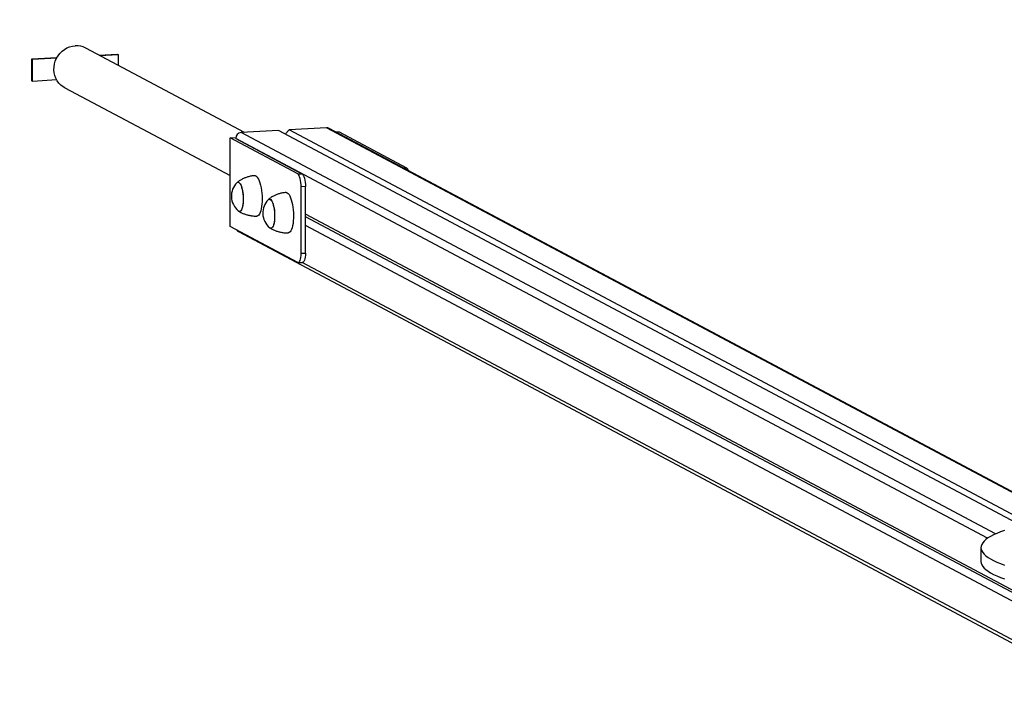
# Model space of a CAD drawing. Units: millimetres. Extents: x 59.89 to 66.29, y 68.83 to 77.72.
# Drawn here: x 62.03 to 62.91, y 76.22 to 76.82 of the extents above; entities that cross this region are included whole.
import ezdxf

# ---------------------------------------------------------------- set-up
doc = ezdxf.new("R2010")
doc.units = ezdxf.units.MM

msp = doc.modelspace()

# ---------------------------------------------------------------- linework, layer by layer
at = {"color": 7, "linetype": 'Continuous', "lineweight": 25}
for p, q in [((62.23229, 76.71935), (62.09106, 76.7945)), ((62.04301, 76.76518), (62.04302, 76.78487)), ((62.04302, 76.78487), (62.0654, 76.78614)), ((62.04302, 76.78487), (62.04364, 76.78454)), ((62.04363, 76.76484), (62.04364, 76.78454)), ((62.04364, 76.78454), (62.0652, 76.78576)), ((62.1028, 76.78825), (62.11907, 76.78917)), ((62.10342, 76.78792), (62.11969, 76.78884)), ((62.11907, 76.78917), (62.11969, 76.78884)), ((62.11969, 76.78884), (62.11969, 76.77927)), ((62.04301, 76.76518), (62.04363, 76.76484)), ((62.06519, 76.76606), (62.04363, 76.76484)), ((62.07227, 76.75919), (62.21936, 76.68092)), ((62.26244, 76.72106), (62.22916, 76.71918)), ((62.92318, 76.36949), (62.26244, 76.72106)), ((62.27194, 76.7216), (62.2685, 76.71783)), ((62.30522, 76.72348), (62.27194, 76.7216)), ((62.93048, 76.3712), (62.27194, 76.7216)), ((62.95907, 76.37631), (62.30756, 76.72297)), ((62.21936, 76.63564), (62.21937, 76.71443)), ((62.21937, 76.71443), (62.22446, 76.71472)), ((62.27957, 76.6824), (62.21937, 76.71443)), ((62.22441, 76.71398), (62.28337, 76.68261)), ((62.3136, 76.71976), (62.31633, 76.71991)), ((62.31633, 76.71991), (62.37653, 76.68788)), ((62.27957, 76.6824), (62.28337, 76.68261)), ((62.28266, 76.61181), (62.28267, 76.6709)), ((62.28647, 76.67111), (62.28267, 76.6709)), ((62.28646, 76.61202), (62.28647, 76.67111)), ((63.00018, 76.26674), (62.28647, 76.64649)), ((63.00493, 76.26209), (62.28647, 76.64437)), ((62.27956, 76.60361), (62.21936, 76.63564)), ((63.00018, 76.25689), (62.28647, 76.63664)), ((62.22681, 76.63105), (63.00258, 76.21828)), ((62.28266, 76.61181), (62.28646, 76.61202)), ((62.28012, 76.60348), (62.28393, 76.60369)), ((62.88752, 76.3497), (62.88751, 76.33739))]:
    msp.add_line(p, q, dxfattribs=at)
at = {"color": 8, "linetype": 'Continuous', "lineweight": 25}
for p, q in [((62.95798, 76.37615), (62.30522, 76.72348)), ((62.89337, 76.35804), (62.22441, 76.71398)), ((62.90046, 76.36199), (62.22916, 76.71918)), ((62.37379, 76.68773), (62.37653, 76.68788)), ((63.00017, 76.22243), (62.28365, 76.60368))]:
    msp.add_line(p, q, dxfattribs=at)
at = {"color": 7, "linetype": 'Continuous', "lineweight": 25, "flags": 128}
for points in [[(62.07227, 76.75919), (62.0709, 76.76), (62.06891, 76.76152), (62.06714, 76.76331), (62.06563, 76.76534), (62.06441, 76.76758), (62.0635, 76.76998), (62.06291, 76.77251), (62.06266, 76.77511), (62.06274, 76.77775), (62.06317, 76.78036), (62.06392, 76.78292), (62.06499, 76.78537), (62.06636, 76.78766), (62.068, 76.78976), (62.06988, 76.79164), (62.07197, 76.79324), (62.07424, 76.79456), (62.07664, 76.79556), (62.07913, 76.79622), (62.08166, 76.79654)], [(62.24127, 76.68091), (62.24162, 76.6809), (62.2424, 76.68062), (62.24318, 76.68001), (62.24394, 76.67906), (62.24466, 76.67779), (62.24535, 76.67624), (62.24597, 76.67443), (62.24652, 76.6724), (62.247, 76.67018), (62.24738, 76.66782), (62.24766, 76.66536), (62.24784, 76.66286), (62.24791, 76.66036), (62.24787, 76.65791), (62.24773, 76.65556), (62.24748, 76.65335), (62.24713, 76.65132), (62.24668, 76.64953), (62.24615, 76.64799), (62.24555, 76.64675), (62.24488, 76.64582), (62.24417, 76.64522), (62.24342, 76.64497), (62.24331, 76.64496)], [(62.28267, 76.6709), (62.28261, 76.67285), (62.28243, 76.67479), (62.28215, 76.67665), (62.28176, 76.67835), (62.28129, 76.67982), (62.28075, 76.68102), (62.28017, 76.68189), (62.27957, 76.6824)], [(62.28337, 76.68261), (62.28397, 76.6821), (62.28456, 76.68123), (62.28509, 76.68004), (62.28556, 76.67856), (62.28595, 76.67686), (62.28624, 76.67501), (62.28641, 76.67307), (62.28647, 76.67111)], [(62.22532, 76.6745), (62.22564, 76.67478), (62.22628, 76.67505), (62.22694, 76.67496), (62.2276, 76.67453), (62.22826, 76.67375), (62.22888, 76.67266), (62.22945, 76.67128), (62.22996, 76.66964), (62.23039, 76.6678), (62.23073, 76.66581), (62.23098, 76.66371), (62.23112, 76.66157)], [(62.22661, 76.67505), (62.22727, 76.67479), (62.22793, 76.67418), (62.22857, 76.67324), (62.22917, 76.672), (62.22971, 76.67049), (62.23019, 76.66875), (62.23058, 76.66682), (62.23087, 76.66477), (62.23106, 76.66264), (62.23115, 76.6605), (62.23112, 76.6584), (62.23098, 76.6564), (62.23074, 76.65456), (62.2304, 76.65292), (62.22998, 76.65153), (62.22947, 76.65043), (62.2289, 76.64964), (62.22828, 76.6492), (62.22762, 76.64911), (62.22696, 76.64937), (62.22674, 76.64953)], [(62.23112, 76.66157), (62.23115, 76.65944), (62.23107, 76.65738), (62.23088, 76.65546), (62.23059, 76.65371), (62.2302, 76.65219), (62.22973, 76.65094), (62.22919, 76.64999), (62.22859, 76.64938), (62.22795, 76.64911), (62.22729, 76.64919), (62.22674, 76.64953)], [(62.25325, 76.65952), (62.25357, 76.6598), (62.25421, 76.66007), (62.25487, 76.65998), (62.25553, 76.65955), (62.25618, 76.65877), (62.25681, 76.65768), (62.25738, 76.6563), (62.25789, 76.65466), (62.25832, 76.65282), (62.25866, 76.65083), (62.25891, 76.64873), (62.25904, 76.64659)], [(62.25453, 76.66007), (62.2552, 76.65981), (62.25586, 76.6592), (62.2565, 76.65826), (62.2571, 76.65702), (62.25764, 76.65551), (62.25811, 76.65377), (62.2585, 76.65184), (62.2588, 76.64979), (62.25899, 76.64766), (62.25907, 76.64552), (62.25905, 76.64342), (62.25891, 76.64142), (62.25867, 76.63958), (62.25833, 76.63794), (62.2579, 76.63655), (62.2574, 76.63545), (62.25682, 76.63466), (62.2562, 76.63422), (62.25555, 76.63413), (62.25489, 76.63439), (62.25466, 76.63455)], [(62.2692, 76.66593), (62.26955, 76.66592), (62.27033, 76.66565), (62.2711, 76.66503), (62.27186, 76.66408), (62.27259, 76.66282), (62.27327, 76.66126), (62.2739, 76.65945), (62.27445, 76.65742), (62.27492, 76.6552), (62.27531, 76.65284), (62.27559, 76.65038), (62.27577, 76.64788), (62.27584, 76.64538), (62.2758, 76.64293), (62.27565, 76.64058), (62.2754, 76.63837), (62.27505, 76.63635), (62.27461, 76.63455), (62.27408, 76.63301), (62.27348, 76.63177), (62.27281, 76.63084), (62.27209, 76.63024), (62.27134, 76.62999), (62.27124, 76.62999)], [(62.25904, 76.64659), (62.25907, 76.64446), (62.25899, 76.6424), (62.2588, 76.64048), (62.25851, 76.63873), (62.25813, 76.63721), (62.25766, 76.63596), (62.25712, 76.63501), (62.25652, 76.6344), (62.25588, 76.63413), (62.25522, 76.63421), (62.25466, 76.63455)], [(62.27956, 76.60361), (62.28016, 76.60348), (62.28075, 76.60373), (62.28128, 76.60435), (62.28175, 76.60533), (62.28214, 76.60662), (62.28243, 76.60817), (62.2826, 76.60992), (62.28266, 76.61181)], [(62.28646, 76.61202), (62.28641, 76.61014), (62.28623, 76.60838), (62.28594, 76.60683), (62.28556, 76.60554), (62.28508, 76.60457), (62.28455, 76.60395), (62.28397, 76.60369), (62.28393, 76.60369)], [(62.90835, 76.36513), (62.90478, 76.36381), (62.90154, 76.36247), (62.89862, 76.36111), (62.89603, 76.35973), (62.89378, 76.35833), (62.89187, 76.35691), (62.89031, 76.35548), (62.88909, 76.35404), (62.88821, 76.3526), (62.88769, 76.35114), (62.88752, 76.34969), (62.88769, 76.34824), (62.88822, 76.34678), (62.8891, 76.34534), (62.89033, 76.3439), (62.8919, 76.34247), (62.89381, 76.34105), (62.89607, 76.33965), (62.89866, 76.33827), (62.90158, 76.3369), (62.90483, 76.33556), (62.9084, 76.33425)], [(62.88751, 76.33739), (62.88751, 76.33738), (62.88769, 76.33593), (62.88822, 76.33447), (62.8891, 76.33303), (62.89032, 76.33159), (62.8919, 76.33016), (62.89381, 76.32874), (62.89607, 76.32734), (62.89866, 76.32596), (62.90158, 76.32459), (62.90483, 76.32325), (62.9084, 76.32194)]]:
    msp.add_lwpolyline(points, dxfattribs=at)
at = {"color": 7, "linetype": 'Continuous', "lineweight": 18}
msp.add_arc((62.21929, 76.71918), 1, 90, 180, dxfattribs=at)
at = {"color": 7, "linetype": 'Continuous', "lineweight": 25}
for centre, radius, start, end in [((62.08272, 76.77876), 0.01781, 62.08984, 93.40273), ((62.30548, 76.71904), 0.00445, 62.07495, 93.41762), ((62.22959, 76.71402), 0.00518, 94.68538, 180.37163), ((62.37361, 76.68408), 0.0048, 15.60475, 52.50734), ((62.23765, 76.66267), 0.01708, 136.18974, 182.24758), ((62.22655, 76.67341), 0.00164, 87.94668, 138.38015), ((62.23765, 76.66267), 0.01708, 182.24758, 230.28656), ((62.26558, 76.64769), 0.01708, 136.18974, 182.24758), ((62.25448, 76.65843), 0.00164, 87.94668, 138.38015), ((62.26558, 76.64769), 0.01708, 182.24758, 230.28656), ((62.2289, 76.63498), 0.00445, 213.08995, 241.87483)]:
    msp.add_arc(centre, radius, start, end, dxfattribs=at)
for points, knots in [([(62.24128, 76.68087), (62.24071, 76.68083), (62.23915, 76.68072), (62.23666, 76.68021), (62.23386, 76.67939), (62.23122, 76.6783), (62.22877, 76.67698), (62.22686, 76.67576), (62.22584, 76.67491), (62.22551, 76.67464)], [0, 0, 0, 0, 0.099238, 0.271437, 0.440138, 0.605379, 0.767101, 0.925128, 1, 1, 1, 1]), ([(62.2692, 76.66589), (62.26863, 76.66585), (62.26707, 76.66574), (62.26458, 76.66523), (62.26179, 76.66441), (62.25915, 76.66332), (62.2567, 76.66201), (62.25479, 76.66078), (62.25377, 76.65993), (62.25344, 76.65966)], [0, 0, 0, 0, 0.099238, 0.271437, 0.440138, 0.605379, 0.767101, 0.925128, 1, 1, 1, 1]), ([(62.22699, 76.64937), (62.22764, 76.64897), (62.22909, 76.64808), (62.23151, 76.64699), (62.23418, 76.64606), (62.23705, 76.64537), (62.24006, 76.645), (62.2422, 76.64487), (62.24327, 76.64497), (62.24331, 76.64497)], [0, 0, 0, 0, 0.135293, 0.298701, 0.463271, 0.628628, 0.812325, 0.992625, 1, 1, 1, 1]), ([(62.25491, 76.63439), (62.25557, 76.63399), (62.25702, 76.6331), (62.25944, 76.63201), (62.26211, 76.63108), (62.26497, 76.63039), (62.26798, 76.63002), (62.27012, 76.6299), (62.27119, 76.62999), (62.27124, 76.62999)], [0, 0, 0, 0, 0.135293, 0.298701, 0.463271, 0.628628, 0.812325, 0.992625, 1, 1, 1, 1])]:
    msp.add_open_spline(points, degree=3, knots=knots, dxfattribs=at)

doc.saveas('drawing.dxf')
